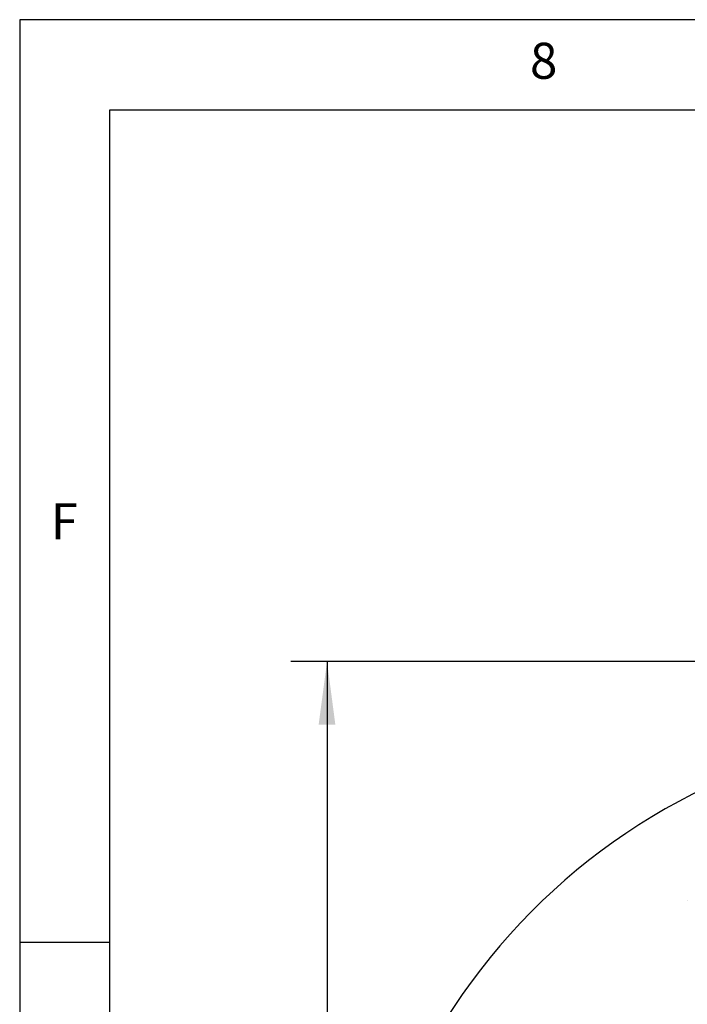
# Model space of a CAD drawing. Units: millimetres. Extents: x -73 to 396, y -350 to -63.
# Drawn here: x -64 to -27, y -118 to -63 of the extents above; entities that cross this region are included whole.
import ezdxf

# ---------------------------------------------------------------- set-up
doc = ezdxf.new("R2010")
doc.units = ezdxf.units.MM
doc.linetypes.add('DASHED', pattern=[15, 7, -8])
doc.layers.add('1', color=7, linetype='Continuous')
doc.styles.add('CONVERTER_12', font='txt.shx', dxfattribs={"width": 0.9})
doc.dimstyles.new('ME10_DIM_19', dxfattribs={"dimtxt": 7, "dimasz": 7, "dimexe": 4, "dimexo": 0, "dimgap": 4, "dimtad": 1, "dimdsep": 46, "dimtxsty": 'CONVERTER_12', "dimsah": 1, "dimcen": 0.09, "dimclrd": 3, "dimclre": 3, "dimclrt": 2, "dimadec": 0, "dimazin": 0, "dimtfac": 1, "dimtdec": 4, "dimtix": 1, "dimtmove": 0, "dimatfit": 3, "dimfxl": 1, "dimtolj": 1, "dimtzin": 0, "dimarcsym": 0})

# ---------------------------------------------------------------- blocks, each defined once
blk = doc.blocks.new('_tb_frame_A3_2000', base_point=(126.268, -201.584))
at = {"layer": '1', "color": 4, "linetype": 'Continuous'}
for p, q in [((331.268, -63.085), (-63.732, -63.085)), ((-63.732, -63.085), (-63.732, -350.118))]:
    blk.add_line(p, q, dxfattribs=at)
at = {"layer": '1', "color": 3, "linetype": 'Continuous'}
for p, q in [((-58.732, -345.118), (-58.732, -68.085)), ((-58.732, -68.085), (326.267, -68.085)), ((-63.732, -114.266), (-58.732, -114.266))]:
    blk.add_line(p, q, dxfattribs=at)
at = {"layer": '1', "color": 3, "char_height": 2, "attachment_point": 5, "line_spacing_factor": 1.320528, "style": 'CONVERTER_12'}
for s, insert in [('8', (-34.67, -65.623)), ('F', (-61.259, -91.175))]:
    blk.add_mtext(s, dxfattribs=dict(at, insert=insert))
blk = doc.blocks.new('Sperrhaken_150122__51', base_point=(-86.61, -273.85))
at = {"color": 7, "linetype": 'Continuous'}
for p, q in [((-31.91, -209.6), (-5.06, -225.1)), ((-8.34, -238.23), (-3.52, -251.29)), ((1.35, -243.7), (-1.68, -251.24)), ((-55.58, -264.71), (-62.64, -263.42)), ((-55.26, -266.56), (-65.11, -272.24))]:
    blk.add_line(p, q, dxfattribs=at)
for centre, radius, start, end in [((-39.41, -222.6), 15, 60, 105), ((-21.01, -274.47), 70, 108.5565, 153.5456), ((-12.56, -238.09), 15, 338.0638, 60), ((-39.41, -222.6), 7.05, 267.6967, 272.3033), ((-20.94, -285.85), 50, 77.0354, 149.4434), ((-10.15, -239.08), 2, 25, 77.6455), ((-64.61, -254.25), 22, 150.1056, 229.4626), ((-2.61, -250.87), 1, 205, 338.0638), ((-62.28, -261.45), 2, 149.4434, 259.6231), ((-55.76, -265.69), 1, 300, 79.6231), ((-71.11, -261.85), 12, 229.4626, 300)]:
    blk.add_arc(centre, radius, start, end, dxfattribs=at)
blk = doc.blocks.new('Gehaeuse_131681__53', base_point=(-53.41, -362.4))
at = {"color": 2, "linetype": 'DASHED'}
blk.add_line((-53.41, -223.9), (-53.41, -223.9), dxfattribs=at)
blk = doc.blocks.new('Gehäuse_v_131684__54', base_point=(-53.41, -362.4))
blk.add_blockref('Gehaeuse_131681__53', (-53.41, -362.4))
blk = doc.blocks.new('Handseilwinde_vollst_208930__56', base_point=(-86.61, -542.4))
for name, p in [('Gehäuse_v_131684__54', (-53.41, -362.4)), ('Sperrhaken_150122__51', (-86.61, -273.85))]:
    blk.add_blockref(name, p)
blk = doc.blocks.new('Handseilwinde_Typ_4210_210712__57', base_point=(-86.61, -542.4))
blk.add_blockref('Handseilwinde_vollst_208930__56', (-86.61, -542.4))
blk = doc.blocks.new('*D84')
at = {"layer": '1', "color": 3, "linetype": 'Continuous'}
for p, q in [((-23.36, -197.4), (-97.37, -197.4)), ((-93.37, -197.4), (-93.37, -347.4)), ((-22.91, -347.4), (-97.37, -347.4))]:
    blk.add_line(p, q, dxfattribs=at)
at = {"layer": '1', "color": 3}
for points in [[(-92.45, -204.4), (-94.3, -204.4), (-93.37, -197.4)], [(-94.3, -340.4), (-92.45, -340.4), (-93.37, -347.4)]]:
    blk.add_solid(points, dxfattribs=at)
at = {"layer": '1', "color": 2, "insert": (-97.37, -279.75), "char_height": 7, "attachment_point": 7, "rotation": 90, "line_spacing_factor": 0.60024, "style": 'CONVERTER_12'}
blk.add_mtext('150', dxfattribs=at)
blk = doc.blocks.new('Vordans1', base_point=(-28, -360))
blk.add_blockref('Handseilwinde_Typ_4210_210712__57', (-86.609, -542.395))
at = {"layer": '1'}
dim = blk.add_linear_dim(base=(-93.374, -197.395), p1=(-22.906, -347.395), p2=(-23.356, -197.395), angle=90, dimstyle='ME10_DIM_19', dxfattribs=at)
dim.commit()
dim.dimension.update_dxf_attribs({"geometry": '*D84', "text_midpoint": (-100.874, -272.395), "text_rotation": 90})
blk = doc.blocks.new('1', base_point=(129.268, -206.601))
blk.add_blockref('_tb_frame_A3_2000', (126.268, -201.584))
at = {"xscale": 0.5, "yscale": 0.5, "zscale": 0.5}
blk.add_blockref('Vordans1', (-14, -180), dxfattribs=at)

msp = doc.modelspace()

# ---------------------------------------------------------------- block references
at = {"layer": '1'}
msp.add_blockref('1', (129.268, -206.601), dxfattribs=at)

doc.saveas('drawing.dxf')
